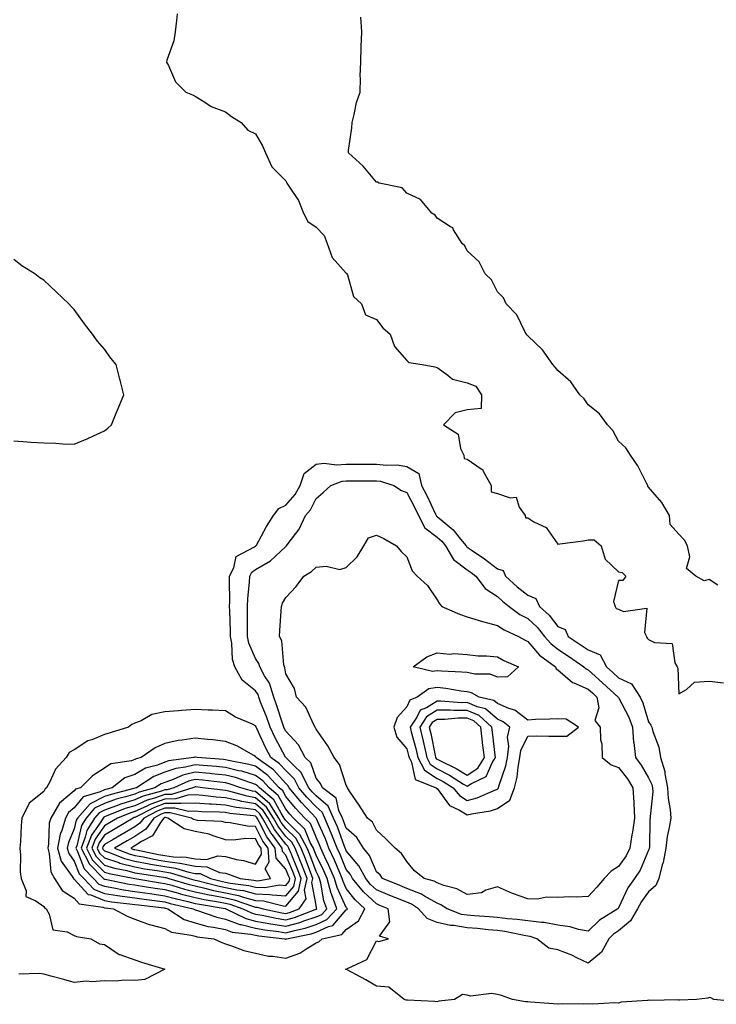
# Model space of a CAD drawing. Units: inches. Extents: x 876083 to 878723, y 7255658 to 7258298.
# Drawn here: x 877840 to 878070, y 7256340 to 7256666 of the extents above; entities that cross this region are included whole.
import ezdxf

# ---------------------------------------------------------------- set-up
doc = ezdxf.new("R2010")
doc.units = ezdxf.units.IN
doc.header["$MEASUREMENT"] = 0
doc.layers.add('Contour_87607255', color=7, linetype='Continuous', true_color=0xbbc0fd)

msp = doc.modelspace()

# ---------------------------------------------------------------- linework, layer by layer
at = {"layer": 'Contour_87607255'}
for points in [[(877892.14, 7256667.83, 3330), (877891.83, 7256665.7, 3330), (877891.43, 7256661.92, 3330), (877891.03, 7256658.94, 3330), (877888.71, 7256652.58, 3330), (877888.56, 7256651.92, 3330), (877889.18, 7256650.79, 3330), (877891.57, 7256645.44, 3330), (877894.92, 7256641.92, 3330), (877897.19, 7256641.06, 3330), (877898.05, 7256640.66, 3330), (877901.3, 7256638.67, 3330), (877903.34, 7256637.2, 3330), (877908.05, 7256635.52, 3330), (877910.02, 7256633.89, 3330), (877913.25, 7256631.92, 3330), (877915.49, 7256629.35, 3330), (877918.05, 7256628.17, 3330), (877920.32, 7256624.2, 3330), (877921.3, 7256621.92, 3330), (877923.45, 7256617.32, 3330), (877928.05, 7256612.63, 3330), (877928.31, 7256612.18, 3330), (877928.36, 7256611.92, 3330), (877928.81, 7256611.16, 3330), (877932.23, 7256606.1, 3330), (877933.87, 7256601.92, 3330), (877935.37, 7256599.24, 3330), (877938.05, 7256597.35, 3330), (877940.69, 7256594.56, 3330), (877941.72, 7256591.92, 3330), (877943.37, 7256587.24, 3330), (877948.05, 7256582.13, 3330), (877948.17, 7256582.05, 3330), (877948.23, 7256581.92, 3330), (877948.4, 7256581.57, 3330), (877950.47, 7256574.34, 3330), (877953.09, 7256571.92, 3330), (877954.42, 7256568.29, 3330), (877958.05, 7256566.76, 3330), (877960.11, 7256563.98, 3330), (877962.6, 7256561.92, 3330), (877964.04, 7256557.91, 3330), (877968.05, 7256553.27, 3330), (877968.7, 7256552.57, 3330), (877973.09, 7256551.92, 3330), (877977.3, 7256551.18, 3330), (877978.05, 7256550.95, 3330), (877981.64, 7256548.34, 3330), (877983.15, 7256547.02, 3330), (877988.05, 7256545.87, 3330), (877990.87, 7256544.73, 3330), (877992.79, 7256541.92, 3330), (877992.66, 7256537.31, 3330), (877988.05, 7256536.93, 3330), (877984.06, 7256535.9, 3330), (877980.21, 7256531.92, 3330), (877985, 7256528.86, 3330), (877985.86, 7256524.11, 3330), (877986.89, 7256521.92, 3330), (877986.99, 7256520.86, 3330), (877988.05, 7256520.57, 3330), (877992.6, 7256517.37, 3330), (877993.19, 7256517.07, 3330), (877993.32, 7256516.65, 3330), (877995.96, 7256511.92, 3330), (877995.93, 7256509.8, 3330), (877998.05, 7256509.29, 3330), (878002.19, 7256507.79, 3330), (878004.2, 7256508.07, 3330), (878005.24, 7256504.73, 3330), (878007.18, 7256501.92, 3330), (878007.34, 7256501.21, 3330), (878008.05, 7256501.14, 3330), (878010.1, 7256499.87, 3330), (878014.1, 7256497.96, 3330), (878018.05, 7256492.46, 3330), (878018.71, 7256492.58, 3330), (878026.43, 7256493.54, 3330), (878028.05, 7256493.9, 3330), (878030.03, 7256493.89, 3330), (878032.37, 7256491.92, 3330), (878033.71, 7256487.57, 3330), (878038.05, 7256483.38, 3330), (878039.28, 7256483.14, 3330), (878040.5, 7256481.92, 3330), (878039.51, 7256480.46, 3330), (878038.05, 7256480.46, 3330), (878036.46, 7256473.5, 3330), (878037.02, 7256471.92, 3330), (878037.34, 7256471.21, 3330), (878038.05, 7256471.02, 3330), (878039.7, 7256470.27, 3330), (878047.4, 7256471.27, 3330), (878046.73, 7256463.24, 3330), (878047.38, 7256461.92, 3330), (878047.52, 7256461.38, 3330), (878048.05, 7256460.91, 3330), (878050.03, 7256459.95, 3330), (878055.8, 7256459.66, 3330), (878056.76, 7256453.21, 3330), (878057.49, 7256451.92, 3330), (878057.65, 7256451.52, 3330), (878058.05, 7256442.99, 3330), (878060.55, 7256444.42, 3330), (878063.16, 7256446.8, 3330), (878068.05, 7256447.13, 3330), (878072.78, 7256446.65, 3330)], [(878070.98, 7256478.98, 3330), (878068.05, 7256480.85, 3330), (878066.46, 7256480.33, 3330), (878063.7, 7256481.92, 3330), (878060.55, 7256484.42, 3330), (878061.71, 7256488.26, 3330), (878060.89, 7256491.92, 3330), (878059.94, 7256493.81, 3330), (878058.05, 7256495.81, 3330), (878055.15, 7256499.02, 3330), (878054.9, 7256501.92, 3330), (878052.45, 7256506.31, 3330), (878048.05, 7256511.31, 3330), (878047.73, 7256511.61, 3330), (878047.73, 7256511.92, 3330), (878047.35, 7256512.62, 3330), (878044.5, 7256518.37, 3330), (878042.03, 7256521.92, 3330), (878040.49, 7256524.35, 3330), (878038.05, 7256526.55, 3330), (878036.16, 7256530.03, 3330), (878034.45, 7256531.92, 3330), (878031.76, 7256535.63, 3330), (878028.05, 7256538.62, 3330), (878026.7, 7256540.57, 3330), (878025.26, 7256541.92, 3330), (878022.35, 7256546.22, 3330), (878018.05, 7256549.95, 3330), (878017.14, 7256551.01, 3330), (878016.35, 7256551.92, 3330), (878012.92, 7256556.78, 3330), (878008.05, 7256561.38, 3330), (878007.79, 7256561.66, 3330), (878007.67, 7256561.92, 3330), (878007.12, 7256562.85, 3330), (878004.47, 7256568.34, 3330), (878000.96, 7256571.92, 3330), (878000.05, 7256573.92, 3330), (877998.05, 7256575.98, 3330), (877996.04, 7256579.91, 3330), (877993.98, 7256581.92, 3330), (877992.02, 7256585.89, 3330), (877988.05, 7256589.48, 3330), (877987.23, 7256591.1, 3330), (877986.32, 7256591.92, 3330), (877983.52, 7256596.45, 3330), (877983.25, 7256597.13, 3330), (877982.55, 7256597.42, 3330), (877978.05, 7256600.29, 3330), (877977.39, 7256601.26, 3330), (877976.38, 7256601.92, 3330), (877972.62, 7256606.49, 3330), (877968.05, 7256608.62, 3330), (877966.47, 7256610.34, 3330), (877958.88, 7256611.92, 3330), (877958.33, 7256612.2, 3330), (877958.05, 7256612.26, 3330), (877953.58, 7256617.46, 3330), (877948.73, 7256621.92, 3330), (877948.78, 7256622.64, 3330), (877949.85, 7256630.12, 3330), (877949.95, 7256631.92, 3330), (877950.67, 7256634.54, 3330), (877951.4, 7256638.57, 3330), (877952.6, 7256641.92, 3330), (877952.74, 7256646.61, 3330), (877952.67, 7256647.3, 3330), (877952.84, 7256651.92, 3330), (877953.01, 7256656.88, 3330), (877953.01, 7256656.96, 3330), (877953.21, 7256661.92, 3330), (877952.88, 7256666.75, 3330)], [(877838.05, 7256526.62, 3330), (877842.47, 7256526.34, 3330), (877843.72, 7256526.26, 3330), (877848.05, 7256525.99, 3330), (877851.97, 7256525.85, 3330), (877854.25, 7256525.72, 3330), (877858.05, 7256525.57, 3330), (877862.57, 7256527.4, 3330), (877864.46, 7256528.34, 3330), (877868.05, 7256529.98, 3330), (877869.14, 7256530.84, 3330), (877870.37, 7256531.92, 3330), (877871.97, 7256535.84, 3330), (877872.61, 7256537.36, 3330), (877874.42, 7256541.92, 3330), (877873.24, 7256546.72, 3330), (877873.17, 7256547.04, 3330), (877871.87, 7256551.92, 3330), (877870.18, 7256554.05, 3330), (877868.05, 7256557.02, 3330), (877865.76, 7256559.63, 3330), (877864.08, 7256561.92, 3330), (877861.5, 7256565.37, 3330), (877858.05, 7256570.05, 3330), (877857.1, 7256570.97, 3330), (877856.3, 7256571.92, 3330), (877852.07, 7256575.94, 3330), (877848.05, 7256579.84, 3330), (877846.72, 7256580.59, 3330), (877845.06, 7256581.92, 3330), (877840.67, 7256584.54, 3330), (877838.05, 7256586.58, 3330)], [(878077.23, 7256341.1, 3330), (878069.62, 7256341.92, 3330), (878068.62, 7256342.5, 3330), (878068.05, 7256342.52, 3330), (878067.58, 7256342.39, 3330), (878063.87, 7256341.92, 3330), (878058.24, 7256341.72, 3330), (878058.05, 7256341.73, 3330), (878057.91, 7256341.78, 3330), (878048.41, 7256341.56, 3330), (878048.05, 7256341.63, 3330), (878047.67, 7256341.54, 3330), (878038.95, 7256341.02, 3330), (878038.05, 7256340.66, 3330), (878036.91, 7256340.78, 3330), (878029.62, 7256340.35, 3330), (878028.05, 7256340.46, 3330), (878026.46, 7256340.33, 3330), (878019.5, 7256340.47, 3330), (878018.05, 7256340.31, 3330), (878016.56, 7256340.43, 3330), (878008.92, 7256341.05, 3330), (878008.05, 7256341.12, 3330), (878007.31, 7256341.18, 3330), (878003, 7256341.92, 3330), (877999.4, 7256343.27, 3330), (877998.05, 7256343.6, 3330), (877996.07, 7256343.9, 3330), (877989.11, 7256342.98, 3330), (877988.05, 7256343.31, 3330), (877986.47, 7256343.5, 3330), (877983.78, 7256341.92, 3330), (877978.6, 7256341.37, 3330), (877978.05, 7256341.18, 3330), (877977.35, 7256341.23, 3330), (877968.31, 7256341.66, 3330), (877968.05, 7256341.68, 3330), (877967.83, 7256341.7, 3330), (877967.2, 7256341.92, 3330), (877962.08, 7256345.95, 3330), (877958.05, 7256346.33, 3330), (877954.49, 7256348.37, 3330), (877948.28, 7256351.7, 3330), (877948.05, 7256351.81, 3330), (877947.95, 7256351.81, 3330), (877947.82, 7256351.92, 3330), (877948.01, 7256351.96, 3330), (877948.05, 7256351.98, 3330), (877948.22, 7256352.09, 3330), (877954.84, 7256355.13, 3330), (877958.05, 7256361.25, 3330), (877958.85, 7256361.12, 3330), (877962.02, 7256361.92, 3330), (877958.99, 7256362.86, 3330), (877962.4, 7256367.57, 3330), (877961.92, 7256371.92, 3330), (877959.16, 7256373.03, 3330), (877958.05, 7256373.49, 3330), (877953.68, 7256377.55, 3330), (877950.1, 7256381.92, 3330), (877949.39, 7256383.26, 3330), (877948.05, 7256384.84, 3330), (877945.97, 7256389.84, 3330), (877944.99, 7256391.92, 3330), (877943.05, 7256396.92, 3330), (877940.95, 7256401.92, 3330), (877940.02, 7256403.89, 3330), (877938.05, 7256405.57, 3330), (877934.96, 7256408.82, 3330), (877932.38, 7256411.92, 3330), (877930.91, 7256414.78, 3330), (877928.05, 7256417.59, 3330), (877925.98, 7256419.85, 3330), (877923.1, 7256421.92, 3330), (877921.37, 7256425.24, 3330), (877918.43, 7256431.54, 3330), (877918.25, 7256431.92, 3330), (877918.2, 7256432.07, 3330), (877918.05, 7256432.44, 3330), (877917.05, 7256432.93, 3330), (877911.44, 7256435.31, 3330), (877908.05, 7256437.37, 3330), (877903.75, 7256437.62, 3330), (877902.34, 7256437.63, 3330), (877898.05, 7256437.86, 3330), (877893.64, 7256437.52, 3330), (877892.55, 7256437.42, 3330), (877888.05, 7256437.07, 3330), (877883.77, 7256436.2, 3330), (877880.23, 7256434.11, 3330), (877878.05, 7256433.24, 3330), (877877.13, 7256432.85, 3330), (877876.05, 7256431.92, 3330), (877869.92, 7256430.05, 3330), (877868.05, 7256429.52, 3330), (877863.92, 7256427.79, 3330), (877862.58, 7256427.4, 3330), (877858.05, 7256424.47, 3330), (877856.39, 7256423.58, 3330), (877855.44, 7256421.92, 3330), (877851.85, 7256418.12, 3330), (877849.98, 7256413.85, 3330), (877848.91, 7256411.92, 3330), (877848.42, 7256411.55, 3330), (877848.05, 7256410.67, 3330), (877843.1, 7256406.87, 3330), (877840.7, 7256401.92, 3330), (877840.5, 7256399.47, 3330), (877840.23, 7256394.1, 3330), (877840.07, 7256391.92, 3330), (877840.32, 7256389.64, 3330), (877840.22, 7256384.09, 3330), (877840.55, 7256381.92, 3330), (877842.16, 7256377.81, 3330), (877842.08, 7256375.94, 3330), (877845.4, 7256374.57, 3330), (877848.05, 7256372.67, 3330), (877848.28, 7256372.15, 3330), (877848.78, 7256371.92, 3330), (877849.81, 7256370.16, 3330), (877851.02, 7256364.89, 3330), (877855.67, 7256364.3, 3330), (877858.05, 7256363.08, 3330), (877858.82, 7256362.69, 3330), (877863.51, 7256361.92, 3330), (877866.39, 7256360.26, 3330), (877868.05, 7256360.12, 3330), (877872.96, 7256356.83, 3330), (877873.18, 7256356.79, 3330), (877878.05, 7256355.01, 3330), (877880.34, 7256354.21, 3330), (877888.02, 7256351.92, 3330), (877881.42, 7256348.55, 3330), (877878.05, 7256348.18, 3330), (877874.43, 7256348.3, 3330), (877872.02, 7256347.96, 3330), (877868.05, 7256348.04, 3330), (877863.85, 7256347.72, 3330), (877862, 7256347.96, 3330), (877858.05, 7256347.47, 3330), (877854.59, 7256348.46, 3330), (877850.34, 7256349.63, 3330), (877848.05, 7256350.27, 3330), (877846.61, 7256350.47, 3330), (877839.69, 7256350.28, 3330)]]:
    msp.add_polyline3d(points, dxfattribs=at)
for points in [[(878028.05, 7256353.86, 3329), (878024.29, 7256355.68, 3329), (878022.69, 7256356.56, 3329), (878018.05, 7256358.3, 3329), (878015.04, 7256358.91, 3329), (878011.09, 7256361.92, 3329), (878008.91, 7256362.78, 3329), (878008.05, 7256362.88, 3329), (878006.92, 7256363.04, 3329), (878000.52, 7256364.39, 3329), (877998.05, 7256364.7, 3329), (877995, 7256364.97, 3329), (877991.48, 7256365.35, 3329), (877988.05, 7256365.63, 3329), (877983.63, 7256366.33, 3329), (877982.46, 7256366.33, 3329), (877978.05, 7256367.39, 3329), (877974.81, 7256368.68, 3329), (877971.91, 7256371.92, 3329), (877969.58, 7256373.45, 3329), (877968.05, 7256374.04, 3329), (877964.47, 7256375.49, 3329), (877962.45, 7256376.31, 3329), (877958.05, 7256378.13, 3329), (877956.08, 7256379.96, 3329), (877954.47, 7256381.92, 3329), (877952.24, 7256386.11, 3329), (877948.05, 7256391.09, 3329), (877947.81, 7256391.68, 3329), (877947.69, 7256391.92, 3329), (877947.47, 7256392.51, 3329), (877945.1, 7256398.96, 3329), (877943.86, 7256401.92, 3329), (877941.99, 7256405.86, 3329), (877938.05, 7256409.23, 3329), (877936.74, 7256410.61, 3329), (877935.65, 7256411.92, 3329), (877933.1, 7256416.87, 3329), (877933.07, 7256416.94, 3329), (877930.78, 7256419.2, 3329), (877928.05, 7256421.88, 3329), (877928.03, 7256421.9, 3329), (877928.01, 7256421.92, 3329), (877927.96, 7256422.01, 3329), (877924.52, 7256428.39, 3329), (877922.81, 7256431.92, 3329), (877921.6, 7256435.46, 3329), (877919.71, 7256440.26, 3329), (877919.1, 7256441.92, 3329), (877918.85, 7256442.72, 3329), (877918.05, 7256443.96, 3329), (877913.65, 7256447.53, 3329), (877911.14, 7256451.92, 3329), (877910.43, 7256454.3, 3329), (877910.19, 7256459.78, 3329), (877909.76, 7256461.92, 3329), (877909.73, 7256463.6, 3329), (877909.47, 7256470.5, 3329), (877909.44, 7256471.92, 3329), (877909.51, 7256473.38, 3329), (877909.39, 7256480.58, 3329), (877909.46, 7256481.92, 3329), (877910.84, 7256484.71, 3329), (877911.56, 7256488.41, 3329), (877917.72, 7256491.59, 3329), (877918.05, 7256491.83, 3329), (877918.11, 7256491.86, 3329), (877918.17, 7256491.92, 3329), (877918.32, 7256492.19, 3329), (877921.62, 7256498.36, 3329), (877923.92, 7256501.92, 3329), (877925.72, 7256504.24, 3329), (877928.05, 7256505.4, 3329), (877931.08, 7256508.89, 3329), (877932.82, 7256511.92, 3329), (877934.14, 7256515.83, 3329), (877938.05, 7256518.91, 3329), (877940.67, 7256519.3, 3329), (877944.83, 7256518.7, 3329), (877948.05, 7256518.98, 3329), (877950.99, 7256518.98, 3329), (877955.1, 7256518.97, 3329), (877958.05, 7256518.97, 3329), (877961.38, 7256518.59, 3329), (877964.86, 7256518.74, 3329), (877968.05, 7256518.22, 3329), (877972.04, 7256515.91, 3329), (877972.93, 7256511.92, 3329), (877974.66, 7256508.53, 3329), (877977.53, 7256502.45, 3329), (877977.78, 7256501.92, 3329), (877977.87, 7256501.74, 3329), (877978.05, 7256501.6, 3329), (877980.03, 7256499.95, 3329), (877983.37, 7256497.24, 3329), (877985.83, 7256494.15, 3329), (877987.66, 7256491.92, 3329), (877987.81, 7256491.68, 3329), (877988.05, 7256491.49, 3329), (877989.39, 7256490.58, 3329), (877993.8, 7256487.67, 3329), (877998.05, 7256484.32, 3329), (877999.92, 7256483.8, 3329), (878000.75, 7256481.92, 3329), (878004.56, 7256478.43, 3329), (878008.05, 7256475.57, 3329), (878010.69, 7256474.57, 3329), (878011.9, 7256471.92, 3329), (878015.09, 7256468.96, 3329), (878018.05, 7256465.25, 3329), (878020.41, 7256464.28, 3329), (878021.47, 7256461.92, 3329), (878025.44, 7256459.31, 3329), (878028.05, 7256457.52, 3329), (878032.06, 7256455.92, 3329), (878034.09, 7256451.92, 3329), (878036.17, 7256450.05, 3329), (878038.05, 7256448.32, 3329), (878042.38, 7256446.26, 3329), (878045.27, 7256441.92, 3329), (878046.15, 7256440.03, 3329), (878048.05, 7256433.75, 3329), (878048.78, 7256432.64, 3329), (878049.13, 7256431.92, 3329), (878049.43, 7256430.54, 3329), (878051.46, 7256425.33, 3329), (878051.94, 7256421.92, 3329), (878053.4, 7256417.27, 3329), (878053.4, 7256416.57, 3329), (878054.3, 7256411.92, 3329), (878054.45, 7256408.33, 3329), (878055.18, 7256404.78, 3329), (878055.35, 7256401.92, 3329), (878054.88, 7256398.76, 3329), (878054.16, 7256395.81, 3329), (878053.7, 7256391.92, 3329), (878052.8, 7256387.16, 3329), (878052.53, 7256386.4, 3329), (878051.42, 7256381.92, 3329), (878050.41, 7256379.56, 3329), (878048.05, 7256377.46, 3329), (878045.63, 7256374.34, 3329), (878044.34, 7256371.92, 3329), (878042.01, 7256367.96, 3329), (878038.05, 7256364.6, 3329), (878036.46, 7256363.51, 3329), (878034.84, 7256361.92, 3329), (878032.47, 7256357.5, 3329)], [(878028.05, 7256364.47, 3328), (878024.9, 7256365.07, 3328), (878022.05, 7256365.92, 3328), (878018.05, 7256366.51, 3328), (878013.53, 7256367.41, 3328), (878012.65, 7256367.32, 3328), (878008.05, 7256367.88, 3328), (878004.53, 7256368.39, 3328), (878001.36, 7256368.61, 3328), (877998.05, 7256369.04, 3328), (877995.39, 7256369.26, 3328), (877990.41, 7256369.57, 3328), (877988.05, 7256369.76, 3328), (877986.19, 7256370.05, 3328), (877981.39, 7256371.92, 3328), (877979.34, 7256373.22, 3328), (877978.05, 7256373.71, 3328), (877973.87, 7256376.11, 3328), (877972.88, 7256376.75, 3328), (877968.05, 7256378.62, 3328), (877965.7, 7256379.58, 3328), (877960.07, 7256381.92, 3328), (877959.21, 7256383.08, 3328), (877958.05, 7256384.11, 3328), (877955.68, 7256389.55, 3328), (877953.77, 7256391.92, 3328), (877951.57, 7256395.44, 3328), (877948.05, 7256398.54, 3328), (877947.14, 7256401.01, 3328), (877946.76, 7256401.92, 3328), (877945.6, 7256404.37, 3328), (877944.66, 7256408.53, 3328), (877940.19, 7256411.92, 3328), (877939.51, 7256413.38, 3328), (877938.05, 7256415.15, 3328), (877936.28, 7256420.15, 3328), (877934.47, 7256421.92, 3328), (877932.26, 7256426.13, 3328), (877928.05, 7256430.61, 3328), (877927.59, 7256431.46, 3328), (877927.37, 7256431.92, 3328), (877927.02, 7256432.96, 3328), (877925.12, 7256438.99, 3328), (877924.04, 7256441.92, 3328), (877922.6, 7256446.47, 3328), (877921, 7256448.97, 3328), (877919.46, 7256451.92, 3328), (877919.14, 7256453.01, 3328), (877918.05, 7256454.63, 3328), (877915.84, 7256459.71, 3328), (877915.4, 7256461.92, 3328), (877915.35, 7256464.62, 3328), (877915.36, 7256469.22, 3328), (877915.31, 7256471.92, 3328), (877915.43, 7256474.54, 3328), (877916.05, 7256479.93, 3328), (877916.16, 7256481.92, 3328), (877916.79, 7256483.18, 3328), (877918.05, 7256484.1, 3328), (877923.01, 7256486.96, 3328), (877924.66, 7256488.53, 3328), (877928.05, 7256491.72, 3328), (877928.17, 7256491.8, 3328), (877928.29, 7256491.92, 3328), (877928.86, 7256492.73, 3328), (877932.5, 7256497.47, 3328), (877934.59, 7256501.92, 3328), (877936.16, 7256503.8, 3328), (877938.05, 7256507.6, 3328), (877940.37, 7256509.61, 3328), (877942.95, 7256511.92, 3328), (877946.68, 7256513.29, 3328), (877948.05, 7256513.41, 3328), (877949.54, 7256513.41, 3328), (877956.54, 7256513.42, 3328), (877958.05, 7256513.42, 3328), (877959.4, 7256513.28, 3328), (877963.78, 7256511.92, 3328), (877966.32, 7256510.19, 3328), (877968.05, 7256509.6, 3328), (877970.68, 7256504.55, 3328), (877971.95, 7256501.92, 3328), (877974, 7256497.87, 3328), (877978.05, 7256494.75, 3328), (877979.59, 7256493.46, 3328), (877980.86, 7256491.92, 3328), (877983.52, 7256487.4, 3328), (877988.05, 7256484.02, 3328), (877989.3, 7256483.17, 3328), (877990.86, 7256481.92, 3328), (877993.93, 7256477.8, 3328), (877998.05, 7256475.17, 3328), (877999.75, 7256473.62, 3328), (878001.86, 7256471.92, 3328), (878005.39, 7256469.26, 3328), (878008.05, 7256467.86, 3328), (878011.12, 7256464.99, 3328), (878013.64, 7256461.92, 3328), (878015.71, 7256459.58, 3328), (878018.05, 7256457.76, 3328), (878021.56, 7256455.44, 3328), (878026.62, 7256451.92, 3328), (878027.37, 7256451.25, 3328), (878028.05, 7256450.94, 3328), (878032.79, 7256446.66, 3328), (878037.96, 7256441.92, 3328), (878037.97, 7256441.84, 3328), (878038.05, 7256441.75, 3328), (878041.44, 7256435.31, 3328), (878042.7, 7256431.92, 3328), (878043.08, 7256426.95, 3328), (878043.11, 7256426.86, 3328), (878043.66, 7256421.92, 3328), (878045.56, 7256419.43, 3328), (878048.05, 7256415.23, 3328), (878049.12, 7256412.99, 3328), (878049.33, 7256411.92, 3328), (878049.39, 7256410.58, 3328), (878048.5, 7256402.38, 3328), (878048.53, 7256401.92, 3328), (878048.47, 7256401.5, 3328), (878048.29, 7256392.15, 3328), (878048.26, 7256391.92, 3328), (878048.23, 7256391.74, 3328), (878048.05, 7256391.25, 3328), (878045.27, 7256384.69, 3328), (878043.37, 7256381.92, 3328), (878041.12, 7256378.85, 3328), (878038.05, 7256372.18, 3328), (878037.93, 7256372.04, 3328), (878037.82, 7256371.92, 3328), (878031.82, 7256368.15, 3328)], [(878028.05, 7256375.99, 3327), (878024.2, 7256375.77, 3327), (878022, 7256375.87, 3327), (878018.05, 7256375.68, 3327), (878014.26, 7256375.71, 3327), (878011.23, 7256375.1, 3327), (878008.05, 7256375.14, 3327), (878003.06, 7256376.91, 3327), (878003.05, 7256376.92, 3327), (877998.05, 7256379.21, 3327), (877994.17, 7256378.04, 3327), (877992.74, 7256377.23, 3327), (877988.05, 7256376.59, 3327), (877984.61, 7256378.48, 3327), (877980.35, 7256379.62, 3327), (877978.05, 7256380.49, 3327), (877977.14, 7256381.01, 3327), (877973.75, 7256381.92, 3327), (877970.55, 7256384.42, 3327), (877968.05, 7256387.5, 3327), (877966.26, 7256390.13, 3327), (877964.18, 7256391.92, 3327), (877961.12, 7256395, 3327), (877958.05, 7256397.88, 3327), (877956.69, 7256400.55, 3327), (877955.05, 7256401.92, 3327), (877952.3, 7256406.17, 3327), (877949.14, 7256410.83, 3327), (877948.41, 7256411.92, 3327), (877948.33, 7256412.2, 3327), (877948.05, 7256412.77, 3327), (877945.79, 7256419.65, 3327), (877944.06, 7256421.92, 3327), (877941.95, 7256425.82, 3327), (877938.05, 7256431.26, 3327), (877937.86, 7256431.73, 3327), (877937.69, 7256431.92, 3327), (877937.25, 7256432.72, 3327), (877934.7, 7256438.57, 3327), (877931.61, 7256441.92, 3327), (877930.86, 7256444.73, 3327), (877928.05, 7256449.64, 3327), (877927.75, 7256451.63, 3327), (877927.6, 7256451.92, 3327), (877927.41, 7256452.55, 3327), (877926.68, 7256460.54, 3327), (877925.93, 7256461.92, 3327), (877926.01, 7256463.96, 3327), (877926.5, 7256470.38, 3327), (877926.57, 7256471.92, 3327), (877926.99, 7256472.97, 3327), (877928.05, 7256474.83, 3327), (877931.48, 7256478.49, 3327), (877934.01, 7256481.92, 3327), (877936.57, 7256483.4, 3327), (877938.05, 7256484.86, 3327), (877941.38, 7256485.25, 3327), (877945.85, 7256484.12, 3327), (877948.05, 7256484.74, 3327), (877951.62, 7256488.35, 3327), (877953.86, 7256491.92, 3327), (877955.44, 7256494.53, 3327), (877958.05, 7256495.44, 3327), (877960.44, 7256494.31, 3327), (877964.61, 7256491.92, 3327), (877966.17, 7256490.04, 3327), (877968.05, 7256488.33, 3327), (877969.84, 7256483.71, 3327), (877971.49, 7256481.92, 3327), (877974.92, 7256478.8, 3327), (877978.05, 7256474.06, 3327), (877978.83, 7256472.7, 3327), (877979.6, 7256471.92, 3327), (877985.43, 7256469.3, 3327), (877988.05, 7256468.49, 3327), (877993.04, 7256466.93, 3327), (877993.06, 7256466.93, 3327), (877998.05, 7256465.64, 3327), (878000.23, 7256464.1, 3327), (878004.98, 7256461.92, 3327), (878006.94, 7256460.81, 3327), (878008.05, 7256460.28, 3327), (878011.9, 7256455.78, 3327), (878017.19, 7256451.92, 3327), (878017.43, 7256451.3, 3327), (878018.05, 7256450.9, 3327), (878022.89, 7256446.76, 3327), (878023.32, 7256446.65, 3327), (878028.05, 7256444.55, 3327), (878029.43, 7256443.3, 3327), (878030.93, 7256441.92, 3327), (878031.6, 7256438.37, 3327), (878030.29, 7256434.17, 3327), (878032.05, 7256431.92, 3327), (878032.17, 7256427.8, 3327), (878032.59, 7256426.46, 3327), (878032.66, 7256421.92, 3327), (878035.66, 7256419.53, 3327), (878038.05, 7256418.66, 3327), (878041.01, 7256414.88, 3327), (878042.87, 7256411.92, 3327), (878043.14, 7256407.01, 3327), (878043.12, 7256406.85, 3327), (878043.32, 7256401.92, 3327), (878042.75, 7256397.22, 3327), (878042.54, 7256396.41, 3327), (878041.85, 7256391.92, 3327), (878040.58, 7256389.39, 3327), (878038.05, 7256385.93, 3327), (878035.64, 7256384.33, 3327), (878033.31, 7256381.92, 3327), (878030.94, 7256379.03, 3327)], [(877998.05, 7256448.53, 3326), (877995.61, 7256449.48, 3326), (877990.52, 7256449.45, 3326), (877988.05, 7256449.99, 3326), (877986.31, 7256450.18, 3326), (877979.48, 7256450.49, 3326), (877978.05, 7256450.64, 3326), (877976.52, 7256450.4, 3326), (877970.12, 7256451.92, 3326), (877974.71, 7256455.25, 3326), (877978.05, 7256456.6, 3326), (877982.29, 7256456.16, 3326), (877983.64, 7256456.32, 3326), (877988.05, 7256456.03, 3326), (877991.71, 7256455.58, 3326), (877994.42, 7256455.55, 3326), (877998.05, 7256455.19, 3326), (878000.17, 7256454.04, 3326), (878005.04, 7256451.92, 3326), (878001.37, 7256448.6, 3326)], [(877998.05, 7256405.08, 3327), (878002.12, 7256407.85, 3327), (878003.68, 7256411.92, 3327), (878004.55, 7256415.43, 3327), (878004.85, 7256418.72, 3327), (878005.46, 7256421.92, 3327), (878005.74, 7256424.23, 3327), (878008.05, 7256429.03, 3327), (878010.88, 7256429.09, 3327), (878015.08, 7256428.95, 3327), (878018.05, 7256429.01, 3327), (878020.95, 7256429.02, 3327), (878024.83, 7256431.92, 3327), (878020.74, 7256434.61, 3327), (878018.05, 7256434.75, 3327), (878015.37, 7256434.61, 3327), (878010.59, 7256434.46, 3327), (878008.05, 7256434.33, 3327), (878003.76, 7256437.63, 3327), (878001.84, 7256438.13, 3327), (877998.05, 7256439.74, 3327), (877996.89, 7256440.76, 3327), (877992.01, 7256441.92, 3327), (877989.48, 7256443.36, 3327), (877988.05, 7256443.66, 3327), (877986.08, 7256443.89, 3327), (877980.91, 7256444.78, 3327), (877978.05, 7256445.07, 3327), (877975.34, 7256444.63, 3327), (877971.53, 7256441.92, 3327), (877969.07, 7256440.9, 3327), (877968.05, 7256438.7, 3327), (877964.84, 7256435.13, 3327), (877963.76, 7256431.92, 3327), (877964.75, 7256428.62, 3327), (877968.05, 7256424.81, 3327), (877968.67, 7256422.54, 3327), (877968.8, 7256421.92, 3327), (877969.64, 7256420.34, 3327), (877970.85, 7256414.71, 3327), (877977.74, 7256411.92, 3327), (877977.87, 7256411.73, 3327), (877978.05, 7256411.68, 3327), (877982.16, 7256406.03, 3327), (877985.46, 7256404.51, 3327), (877988.05, 7256402.93, 3327), (877989.41, 7256403.29, 3327), (877995.7, 7256404.27, 3327)], [(877998.05, 7256411.46, 3328), (877998.32, 7256411.65, 3328), (877998.43, 7256411.92, 3328), (877998.55, 7256412.43, 3328), (878000.84, 7256419.13, 3328), (878001.38, 7256421.92, 3328), (878001.83, 7256425.7, 3328), (878001.35, 7256428.62, 3328), (878002.12, 7256431.92, 3328), (877999.9, 7256433.78, 3328), (877998.05, 7256434.56, 3328), (877994.13, 7256438, 3328), (877991.3, 7256438.68, 3328), (877988.05, 7256440.07, 3328), (877986.19, 7256440.05, 3328), (877979.36, 7256440.6, 3328), (877978.05, 7256440.59, 3328), (877974.54, 7256438.4, 3328), (877972.43, 7256437.54, 3328), (877971.37, 7256435.24, 3328), (877969.19, 7256431.92, 3328), (877969.55, 7256430.42, 3328), (877971.04, 7256424.91, 3328), (877971.72, 7256421.92, 3328), (877973.9, 7256417.77, 3328), (877978.05, 7256415.03, 3328), (877980.1, 7256413.97, 3328), (877983.35, 7256411.92, 3328), (877985.46, 7256409.33, 3328), (877988.05, 7256407.75, 3328), (877991.36, 7256408.61, 3328), (877997.35, 7256411.22, 3328)], [(877988.05, 7256412.42, 3329), (877989.49, 7256413.37, 3329), (877994.36, 7256415.61, 3329), (877996.26, 7256420.12, 3329), (877997.38, 7256421.92, 3329), (877997.29, 7256422.68, 3329), (877996.43, 7256430.3, 3329), (877996.23, 7256431.92, 3329), (877991.97, 7256435.84, 3329), (877988.05, 7256437.53, 3329), (877983.61, 7256437.49, 3329), (877982.39, 7256437.58, 3329), (877978.05, 7256437.54, 3329), (877974.59, 7256435.38, 3329), (877972.32, 7256431.92, 3329), (877973.44, 7256427.31, 3329), (877973.64, 7256426.33, 3329), (877974.64, 7256421.92, 3329), (877975.81, 7256419.68, 3329), (877978.05, 7256418.21, 3329), (877982.2, 7256416.07, 3329), (877986.81, 7256413.16, 3329)], [(877988.05, 7256416.13, 3330), (877991.55, 7256418.42, 3330), (877993.74, 7256421.92, 3330), (877993.14, 7256426.83, 3330), (877993.12, 7256426.99, 3330), (877992.51, 7256431.92, 3330), (877990.19, 7256434.06, 3330), (877988.05, 7256434.98, 3330), (877985.02, 7256434.95, 3330), (877980.63, 7256434.5, 3330), (877978.05, 7256434.47, 3330), (877976.48, 7256433.49, 3330), (877975.44, 7256431.92, 3330), (877975.95, 7256429.82, 3330), (877977.42, 7256422.55, 3330), (877977.56, 7256421.92, 3330), (877977.73, 7256421.6, 3330), (877978.05, 7256421.39, 3330), (877979.15, 7256420.83, 3330), (877984.43, 7256418.3, 3330)], [(877938.05, 7256360.65, 3331), (877938.97, 7256361, 3331), (877940.11, 7256361.92, 3331), (877946.61, 7256363.36, 3331), (877948.05, 7256365.05, 3331), (877952.05, 7256367.93, 3331), (877954.22, 7256371.92, 3331), (877951.01, 7256374.88, 3331), (877948.05, 7256378.59, 3331), (877947, 7256380.88, 3331), (877946.71, 7256381.92, 3331), (877945.67, 7256384.3, 3331), (877944.13, 7256387.99, 3331), (877942.3, 7256391.92, 3331), (877941.11, 7256394.98, 3331), (877938.05, 7256401.92, 3331), (877933.17, 7256407.05, 3331), (877929.11, 7256411.92, 3331), (877928.75, 7256412.62, 3331), (877928.05, 7256413.32, 3331), (877923.93, 7256417.8, 3331), (877918.2, 7256421.92, 3331), (877918.15, 7256422.02, 3331), (877918.05, 7256422.23, 3331), (877917.41, 7256422.55, 3331), (877911.89, 7256425.77, 3331), (877908.05, 7256427.18, 3331), (877903.91, 7256427.78, 3331), (877902.1, 7256427.87, 3331), (877898.05, 7256428.36, 3331), (877893.77, 7256427.64, 3331), (877892.38, 7256427.58, 3331), (877888.05, 7256426.59, 3331), (877884.8, 7256425.16, 3331), (877880.15, 7256421.92, 3331), (877878.5, 7256421.47, 3331), (877878.05, 7256421.22, 3331), (877876.97, 7256420.84, 3331), (877870.12, 7256419.85, 3331), (877868.05, 7256418.43, 3331), (877864.09, 7256415.88, 3331), (877860.11, 7256411.92, 3331), (877858.5, 7256411.47, 3331), (877858.05, 7256410.91, 3331), (877853.13, 7256406.84, 3331), (877850.26, 7256401.92, 3331), (877849.76, 7256400.2, 3331), (877849.56, 7256393.42, 3331), (877849.27, 7256391.92, 3331), (877849.79, 7256390.18, 3331), (877850.27, 7256384.14, 3331), (877851.55, 7256381.92, 3331), (877854.09, 7256377.96, 3331), (877858.05, 7256375.37, 3331), (877859.7, 7256373.57, 3331), (877867.49, 7256372.48, 3331), (877868.05, 7256372.25, 3331), (877868.33, 7256372.2, 3331), (877870.99, 7256371.92, 3331), (877875.61, 7256369.48, 3331), (877878.05, 7256368.52, 3331), (877882.84, 7256366.71, 3331), (877883.34, 7256366.63, 3331), (877888.05, 7256365.33, 3331), (877890.28, 7256364.15, 3331), (877896.75, 7256363.23, 3331), (877898.05, 7256362.81, 3331), (877898.75, 7256362.62, 3331), (877904.24, 7256361.92, 3331), (877906.82, 7256360.7, 3331), (877908.05, 7256360.26, 3331), (877910.39, 7256359.58, 3331), (877914.19, 7256358.05, 3331), (877918.05, 7256357.23, 3331), (877922.33, 7256356.2, 3331), (877923.72, 7256356.25, 3331), (877928.05, 7256355.58, 3331), (877932.7, 7256357.27, 3331), (877934.96, 7256358.82, 3331)], [(877928.05, 7256361.8, 3332), (877928.14, 7256361.83, 3332), (877928.26, 7256361.92, 3332), (877936.38, 7256363.59, 3332), (877938.05, 7256364.14, 3332), (877942.14, 7256366.01, 3332), (877943.63, 7256366.34, 3332), (877948.05, 7256371.5, 3332), (877948.29, 7256371.68, 3332), (877948.42, 7256371.92, 3332), (877948.23, 7256372.1, 3332), (877948.05, 7256372.32, 3332), (877945.04, 7256378.9, 3332), (877944.19, 7256381.92, 3332), (877942.32, 7256386.2, 3332), (877940.95, 7256389.02, 3332), (877939.6, 7256391.92, 3332), (877939.16, 7256393.03, 3332), (877938.05, 7256395.56, 3332), (877936.19, 7256400.06, 3332), (877934.33, 7256401.92, 3332), (877931.28, 7256405.14, 3332), (877928.05, 7256409.07, 3332), (877927.04, 7256410.91, 3332), (877925.84, 7256411.92, 3332), (877922.08, 7256415.95, 3332), (877918.05, 7256419.03, 3332), (877915.81, 7256419.67, 3332), (877909.03, 7256420.94, 3332), (877908.05, 7256421.18, 3332), (877907.38, 7256421.25, 3332), (877898.7, 7256421.92, 3332), (877898.16, 7256422.04, 3332), (877898.05, 7256422.05, 3332), (877897.94, 7256422.03, 3332), (877897.63, 7256421.92, 3332), (877889.19, 7256420.78, 3332), (877888.05, 7256420.39, 3332), (877885.55, 7256419.42, 3332), (877881.62, 7256418.36, 3332), (877878.05, 7256416.34, 3332), (877874.78, 7256415.19, 3332), (877870.6, 7256411.92, 3332), (877868.56, 7256411.4, 3332), (877868.05, 7256411.23, 3332), (877866.68, 7256410.54, 3332), (877861, 7256408.97, 3332), (877858.05, 7256405.32, 3332), (877856.19, 7256403.78, 3332), (877855.11, 7256401.92, 3332), (877853.92, 7256397.79, 3332), (877853.4, 7256396.57, 3332), (877852.5, 7256391.92, 3332), (877853.78, 7256387.65, 3332), (877857.39, 7256382.58, 3332), (877857.77, 7256381.92, 3332), (877857.88, 7256381.74, 3332), (877858.05, 7256381.64, 3332), (877862.71, 7256376.58, 3332), (877863.5, 7256376.47, 3332), (877868.05, 7256374.62, 3332), (877870.36, 7256374.23, 3332), (877876.38, 7256373.59, 3332), (877878.05, 7256373.35, 3332), (877879.29, 7256373.16, 3332), (877887.79, 7256372.18, 3332), (877888.05, 7256372.14, 3332), (877888.23, 7256372.1, 3332), (877888.98, 7256371.92, 3332), (877894.47, 7256368.34, 3332), (877898.05, 7256367.2, 3332), (877902.22, 7256366.09, 3332), (877904.13, 7256365.85, 3332), (877908.05, 7256365, 3332), (877910.29, 7256364.16, 3332), (877916.43, 7256363.54, 3332), (877918.05, 7256363.14, 3332), (877919.08, 7256362.96, 3332), (877927.7, 7256361.92, 3332), (877927.95, 7256361.82, 3332)], [(877938.05, 7256366.67, 3333), (877941.65, 7256368.32, 3333), (877944.94, 7256371.92, 3333), (877943.1, 7256376.86, 3333), (877943.07, 7256376.94, 3333), (877941.67, 7256381.92, 3333), (877940.57, 7256384.44, 3333), (877938.05, 7256389.63, 3333), (877937.43, 7256391.3, 3333), (877937.18, 7256391.92, 3333), (877936.14, 7256393.83, 3333), (877934.33, 7256398.2, 3333), (877930.62, 7256401.92, 3333), (877929.37, 7256403.24, 3333), (877928.05, 7256404.84, 3333), (877925.55, 7256409.42, 3333), (877922.56, 7256411.92, 3333), (877920.39, 7256414.25, 3333), (877918.05, 7256416.03, 3333), (877913.49, 7256417.36, 3333), (877912.41, 7256417.55, 3333), (877908.05, 7256418.64, 3333), (877905.07, 7256418.93, 3333), (877900.7, 7256419.27, 3333), (877898.05, 7256419.53, 3333), (877894.86, 7256418.73, 3333), (877891.67, 7256418.3, 3333), (877888.05, 7256417.05, 3333), (877884.35, 7256415.62, 3333), (877878.62, 7256411.92, 3333), (877878.17, 7256411.79, 3333), (877878.05, 7256411.74, 3333), (877877.79, 7256411.67, 3333), (877870.22, 7256409.75, 3333), (877868.05, 7256408.99, 3333), (877863.32, 7256406.66, 3333), (877859.15, 7256401.92, 3333), (877858.74, 7256401.24, 3333), (877858.05, 7256398.37, 3333), (877856.11, 7256393.85, 3333), (877855.74, 7256391.92, 3333), (877856.28, 7256390.14, 3333), (877858.05, 7256387.64, 3333), (877859.63, 7256383.5, 3333), (877861.18, 7256381.92, 3333), (877864.54, 7256378.4, 3333), (877868.05, 7256376.98, 3333), (877872.4, 7256376.27, 3333), (877873.86, 7256376.11, 3333), (877878.05, 7256375.48, 3333), (877881.16, 7256375.04, 3333), (877885.43, 7256374.54, 3333), (877888.05, 7256374.18, 3333), (877889.83, 7256373.7, 3333), (877897.44, 7256371.92, 3333), (877897.81, 7256371.68, 3333), (877898.05, 7256371.6, 3333), (877898.49, 7256371.48, 3333), (877905.25, 7256369.12, 3333), (877908.05, 7256368.51, 3333), (877912.84, 7256366.71, 3333), (877913.3, 7256366.67, 3333), (877918.05, 7256365.47, 3333), (877921.07, 7256364.94, 3333), (877925.57, 7256364.4, 3333), (877928.05, 7256364, 3333), (877930.9, 7256364.77, 3333), (877934.46, 7256365.5, 3333)], [(877938.05, 7256369.21, 3334), (877939.91, 7256370.05, 3334), (877941.61, 7256371.92, 3334), (877940.65, 7256374.52, 3334), (877939.58, 7256380.39, 3334), (877939.15, 7256381.92, 3334), (877938.82, 7256382.68, 3334), (877938.05, 7256384.26, 3334), (877935.99, 7256389.86, 3334), (877935.15, 7256391.92, 3334), (877932.64, 7256396.51, 3334), (877928.05, 7256401.11, 3334), (877927.7, 7256401.57, 3334), (877927.5, 7256401.92, 3334), (877926.48, 7256403.49, 3334), (877924.06, 7256407.93, 3334), (877919.29, 7256411.92, 3334), (877918.69, 7256412.56, 3334), (877918.05, 7256413.04, 3334), (877916.46, 7256413.5, 3334), (877911.39, 7256415.27, 3334), (877908.05, 7256416.09, 3334), (877903.41, 7256416.56, 3334), (877902.76, 7256416.64, 3334), (877898.05, 7256417.09, 3334), (877893.92, 7256416.05, 3334), (877890.78, 7256414.64, 3334), (877888.05, 7256413.71, 3334), (877886.76, 7256413.21, 3334), (877884.76, 7256411.92, 3334), (877879.5, 7256410.46, 3334), (877878.05, 7256409.81, 3334), (877875.03, 7256408.9, 3334), (877871.87, 7256408.1, 3334), (877868.05, 7256406.76, 3334), (877864.81, 7256405.16, 3334), (877861.96, 7256401.92, 3334), (877860.48, 7256399.49, 3334), (877858.87, 7256392.74, 3334), (877858.56, 7256391.92, 3334), (877859.12, 7256390.86, 3334), (877861.29, 7256385.16, 3334), (877864.46, 7256381.92, 3334), (877866.22, 7256380.08, 3334), (877868.05, 7256379.34, 3334), (877871.14, 7256378.83, 3334), (877874.31, 7256378.19, 3334), (877878.05, 7256377.63, 3334), (877883.04, 7256376.91, 3334), (877883.07, 7256376.9, 3334), (877888.05, 7256376.22, 3334), (877891.43, 7256375.3, 3334), (877895.66, 7256374.31, 3334), (877898.05, 7256373.7, 3334), (877899.51, 7256373.38, 3334), (877907.98, 7256371.99, 3334), (877908.05, 7256371.98, 3334), (877908.1, 7256371.97, 3334), (877908.23, 7256371.92, 3334), (877914.77, 7256368.64, 3334), (877918.05, 7256367.82, 3334), (877923.04, 7256366.93, 3334), (877923.05, 7256366.92, 3334), (877928.05, 7256366.11, 3334), (877932.62, 7256367.35, 3334), (877934.03, 7256367.9, 3334)], [(877938.05, 7256371.73, 3335), (877938.18, 7256371.79, 3335), (877938.29, 7256371.92, 3335), (877938.23, 7256372.1, 3335), (877938.05, 7256373.05, 3335), (877936.67, 7256380.54, 3335), (877936.97, 7256381.92, 3335), (877936.29, 7256383.68, 3335), (877934.55, 7256388.42, 3335), (877933.12, 7256391.92, 3335), (877931.33, 7256395.2, 3335), (877928.05, 7256398.48, 3335), (877926.55, 7256400.43, 3335), (877925.72, 7256401.92, 3335), (877922.7, 7256406.57, 3335), (877918.05, 7256410.66, 3335), (877916.97, 7256410.84, 3335), (877913.11, 7256411.92, 3335), (877909.35, 7256413.22, 3335), (877908.05, 7256413.54, 3335), (877906.24, 7256413.73, 3335), (877900.54, 7256414.41, 3335), (877898.05, 7256414.64, 3335), (877895.87, 7256414.1, 3335), (877890.99, 7256411.92, 3335), (877888.74, 7256411.23, 3335), (877888.05, 7256411.22, 3335), (877886.96, 7256410.83, 3335), (877880.83, 7256409.14, 3335), (877878.05, 7256407.89, 3335), (877873.47, 7256406.5, 3335), (877872.07, 7256405.94, 3335), (877868.05, 7256404.54, 3335), (877866.3, 7256403.67, 3335), (877864.77, 7256401.92, 3335), (877862.23, 7256397.74, 3335), (877861.72, 7256395.58, 3335), (877860.32, 7256391.92, 3335), (877862.83, 7256387.13, 3335), (877862.95, 7256386.82, 3335), (877867.74, 7256381.92, 3335), (877867.89, 7256381.76, 3335), (877868.05, 7256381.7, 3335), (877868.31, 7256381.66, 3335), (877876.18, 7256380.05, 3335), (877878.05, 7256379.77, 3335), (877880.56, 7256379.41, 3335), (877884.82, 7256378.7, 3335), (877888.05, 7256378.25, 3335), (877893.03, 7256376.9, 3335), (877893.09, 7256376.88, 3335), (877898.05, 7256375.61, 3335), (877901.08, 7256374.95, 3335), (877905.79, 7256374.18, 3335), (877908.05, 7256373.73, 3335), (877909.54, 7256373.4, 3335), (877913.84, 7256371.92, 3335), (877916.65, 7256370.51, 3335), (877918.05, 7256370.16, 3335), (877920.19, 7256369.78, 3335), (877924.88, 7256368.75, 3335), (877928.05, 7256368.23, 3335), (877930.95, 7256369.02, 3335), (877937.78, 7256371.65, 3335)], [(877928.05, 7256370.35, 3336), (877929.29, 7256370.68, 3336), (877932.5, 7256371.92, 3336), (877934.75, 7256375.22, 3336), (877934.22, 7256378.09, 3336), (877935.06, 7256381.92, 3336), (877933.18, 7256386.79, 3336), (877933.11, 7256386.98, 3336), (877931.09, 7256391.92, 3336), (877930.02, 7256393.88, 3336), (877928.05, 7256395.86, 3336), (877925.41, 7256399.28, 3336), (877923.94, 7256401.92, 3336), (877921.62, 7256405.48, 3336), (877918.05, 7256408.63, 3336), (877915.24, 7256409.11, 3336), (877909.16, 7256410.81, 3336), (877908.05, 7256411.04, 3336), (877907.23, 7256411.1, 3336), (877900.48, 7256411.92, 3336), (877898.31, 7256412.18, 3336), (877898.05, 7256412.2, 3336), (877897.82, 7256412.14, 3336), (877897.32, 7256411.92, 3336), (877890.22, 7256409.74, 3336), (877888.05, 7256409.69, 3336), (877884.61, 7256408.48, 3336), (877882.16, 7256407.81, 3336), (877878.05, 7256405.95, 3336), (877874.95, 7256405.02, 3336), (877868.64, 7256402.51, 3336), (877868.05, 7256402.3, 3336), (877867.79, 7256402.17, 3336), (877867.57, 7256401.92, 3336), (877866.83, 7256400.7, 3336), (877863.73, 7256396.25, 3336), (877862.08, 7256391.92, 3336), (877864.14, 7256388, 3336), (877868.05, 7256384.03, 3336), (877869.65, 7256383.52, 3336), (877878.05, 7256381.92, 3336), (877886.61, 7256380.48, 3336), (877888.05, 7256380.28, 3336), (877890.3, 7256379.67, 3336), (877894.56, 7256378.42, 3336), (877898.05, 7256377.54, 3336), (877902.65, 7256376.52, 3336), (877903.61, 7256376.36, 3336), (877908.05, 7256375.47, 3336), (877910.98, 7256374.85, 3336), (877917.31, 7256372.66, 3336), (877918.05, 7256372.47, 3336), (877918.58, 7256372.45, 3336), (877920.57, 7256371.92, 3336), (877926.7, 7256370.56, 3336)], [(877928.05, 7256372.8, 3337), (877932.23, 7256377.74, 3337), (877933.15, 7256381.92, 3337), (877931.73, 7256385.6, 3337), (877929.76, 7256390.21, 3337), (877929.06, 7256391.92, 3337), (877928.7, 7256392.57, 3337), (877928.05, 7256393.22, 3337), (877924.27, 7256398.13, 3337), (877922.15, 7256401.92, 3337), (877920.54, 7256404.41, 3337), (877918.05, 7256406.6, 3337), (877913.51, 7256407.38, 3337), (877912.24, 7256407.73, 3337), (877908.05, 7256408.59, 3337), (877904.95, 7256408.81, 3337), (877900.63, 7256409.34, 3337), (877898.05, 7256409.55, 3337), (877895.58, 7256409.45, 3337), (877891.71, 7256408.26, 3337), (877888.05, 7256408.18, 3337), (877883.42, 7256406.55, 3337), (877881.88, 7256405.75, 3337), (877878.05, 7256404.03, 3337), (877876.43, 7256403.54, 3337), (877872.36, 7256401.92, 3337), (877869.68, 7256400.3, 3337), (877868.05, 7256399.34, 3337), (877865.01, 7256394.97, 3337), (877863.85, 7256391.92, 3337), (877865.29, 7256389.17, 3337), (877868.05, 7256386.36, 3337), (877871.41, 7256385.28, 3337), (877875.46, 7256384.51, 3337), (877878.05, 7256383.83, 3337), (877879.66, 7256383.53, 3337), (877887.63, 7256382.34, 3337), (877888.05, 7256382.27, 3337), (877888.36, 7256382.22, 3337), (877889.36, 7256381.92, 3337), (877896.08, 7256379.96, 3337), (877898.05, 7256379.45, 3337), (877901.22, 7256378.76, 3337), (877904.14, 7256378, 3337), (877908.05, 7256377.22, 3337), (877912.42, 7256376.3, 3337), (877914.34, 7256375.63, 3337), (877918.05, 7256374.65, 3337), (877920.69, 7256374.56, 3337), (877927.12, 7256372.86, 3337)], [(877928.05, 7256376.23, 3338), (877930.66, 7256379.31, 3338), (877931.23, 7256381.92, 3338), (877930.35, 7256384.21, 3338), (877928.05, 7256389.6, 3338), (877926.96, 7256390.84, 3338), (877926.87, 7256391.92, 3338), (877923.61, 7256396.36, 3338), (877923.12, 7256396.99, 3338), (877920.37, 7256401.92, 3338), (877919.46, 7256403.33, 3338), (877918.05, 7256404.57, 3338), (877914.86, 7256405.11, 3338), (877911.56, 7256405.43, 3338), (877908.05, 7256406.15, 3338), (877903.49, 7256406.48, 3338), (877902.63, 7256406.5, 3338), (877898.05, 7256406.86, 3338), (877893.3, 7256406.68, 3338), (877892.9, 7256406.77, 3338), (877888.05, 7256406.67, 3338), (877884.55, 7256405.43, 3338), (877878.37, 7256402.24, 3338), (877878.05, 7256402.1, 3338), (877877.91, 7256402.06, 3338), (877877.57, 7256401.92, 3338), (877871.64, 7256398.34, 3338), (877868.05, 7256396.23, 3338), (877866.28, 7256393.69, 3338), (877865.61, 7256391.92, 3338), (877866.45, 7256390.32, 3338), (877868.05, 7256388.7, 3338), (877872.8, 7256387.16, 3338), (877873.16, 7256387.03, 3338), (877878.05, 7256385.74, 3338), (877881.28, 7256385.14, 3338), (877885.45, 7256384.52, 3338), (877888.05, 7256384.07, 3338), (877889.93, 7256383.8, 3338), (877896.11, 7256381.92, 3338), (877897.61, 7256381.48, 3338), (877898.05, 7256381.36, 3338), (877898.76, 7256381.21, 3338), (877905.59, 7256379.46, 3338), (877908.05, 7256378.96, 3338), (877911.8, 7256378.17, 3338), (877914.03, 7256377.9, 3338), (877918.05, 7256376.83, 3338), (877922.79, 7256376.67, 3338), (877923.49, 7256376.48, 3338)], [(877928.05, 7256379.64, 3339), (877929.09, 7256380.88, 3339), (877929.32, 7256381.92, 3339), (877928.97, 7256382.84, 3339), (877928.05, 7256384.99, 3339), (877924.8, 7256388.68, 3339), (877924.52, 7256391.92, 3339), (877921.78, 7256395.65, 3339), (877919.27, 7256400.7, 3339), (877918.59, 7256401.92, 3339), (877918.38, 7256402.25, 3339), (877918.05, 7256402.54, 3339), (877917.31, 7256402.66, 3339), (877909.53, 7256403.4, 3339), (877908.05, 7256403.71, 3339), (877906.12, 7256403.84, 3339), (877900.14, 7256404.01, 3339), (877898.05, 7256404.18, 3339), (877895.88, 7256404.09, 3339), (877891.35, 7256405.22, 3339), (877888.05, 7256405.14, 3339), (877885.67, 7256404.3, 3339), (877881.04, 7256401.92, 3339), (877879.79, 7256400.18, 3339), (877878.05, 7256399.03, 3339), (877873.6, 7256396.36, 3339), (877870.95, 7256394.82, 3339), (877868.05, 7256393.11, 3339), (877867.56, 7256392.41, 3339), (877867.37, 7256391.92, 3339), (877867.61, 7256391.48, 3339), (877868.05, 7256391.02, 3339), (877869.37, 7256390.6, 3339), (877874.67, 7256388.54, 3339), (877878.05, 7256387.65, 3339), (877882.89, 7256386.75, 3339), (877883.27, 7256386.71, 3339), (877888.05, 7256385.88, 3339), (877891.51, 7256385.38, 3339), (877895.95, 7256384.02, 3339), (877898.05, 7256383.62, 3339), (877899.67, 7256383.54, 3339), (877903.13, 7256381.92, 3339), (877907.05, 7256380.91, 3339), (877908.05, 7256380.71, 3339), (877909.58, 7256380.39, 3339), (877915.76, 7256379.63, 3339), (877918.05, 7256379.02, 3339), (877921.06, 7256378.91, 3339), (877925.9, 7256379.77, 3339)], [(877918.05, 7256381.21, 3340), (877918.79, 7256381.18, 3340), (877922.99, 7256381.92, 3340), (877921.23, 7256385.1, 3340), (877922.57, 7256387.4, 3340), (877922.18, 7256391.92, 3340), (877920.43, 7256394.3, 3340), (877918.05, 7256399.09, 3340), (877915.31, 7256399.19, 3340), (877909.64, 7256400.34, 3340), (877908.05, 7256400.41, 3340), (877906.89, 7256400.76, 3340), (877898.82, 7256401.15, 3340), (877898.05, 7256401.3, 3340), (877897.55, 7256401.42, 3340), (877896.8, 7256401.92, 3340), (877889.8, 7256403.67, 3340), (877888.05, 7256403.63, 3340), (877886.79, 7256403.18, 3340), (877884.34, 7256401.92, 3340), (877881.7, 7256398.27, 3340), (877878.05, 7256395.86, 3340), (877875.59, 7256394.38, 3340), (877871.37, 7256391.92, 3340), (877876.18, 7256390.05, 3340), (877878.05, 7256389.56, 3340), (877880.94, 7256389.03, 3340), (877884.43, 7256388.3, 3340), (877888.05, 7256387.67, 3340), (877893.01, 7256386.96, 3340), (877893.09, 7256386.96, 3340), (877898.05, 7256386.01, 3340), (877901.94, 7256385.82, 3340), (877906.11, 7256383.86, 3340), (877908.05, 7256383.63, 3340), (877909.42, 7256383.29, 3340), (877912.9, 7256381.92, 3340), (877917.48, 7256381.35, 3340)], [(877918.05, 7256386.61, 3341), (877920, 7256389.97, 3341), (877919.84, 7256391.92, 3341), (877919.08, 7256392.95, 3341), (877918.05, 7256395.02, 3341), (877914.84, 7256395.13, 3341), (877910.75, 7256394.63, 3341), (877908.05, 7256394.75, 3341), (877903.99, 7256395.98, 3341), (877902.69, 7256396.56, 3341), (877898.05, 7256397.51, 3341), (877894.44, 7256398.32, 3341), (877889.03, 7256401.92, 3341), (877888.25, 7256402.12, 3341), (877888.05, 7256402.11, 3341), (877887.91, 7256402.06, 3341), (877887.64, 7256401.92, 3341), (877886.56, 7256400.44, 3341), (877883.94, 7256396.02, 3341), (877880.27, 7256394.14, 3341), (877878.05, 7256392.67, 3341), (877877.58, 7256392.39, 3341), (877876.77, 7256391.92, 3341), (877877.69, 7256391.56, 3341), (877878.05, 7256391.47, 3341), (877878.6, 7256391.36, 3341), (877885.96, 7256389.83, 3341), (877888.05, 7256389.47, 3341), (877890.91, 7256389.06, 3341), (877895.1, 7256388.97, 3341), (877898.05, 7256388.4, 3341), (877901.75, 7256388.22, 3341), (877905.58, 7256389.46, 3341), (877908.05, 7256389.16, 3341), (877911.73, 7256388.24, 3341), (877914, 7256387.88, 3341)]]:
    msp.add_polyline3d(points, close=True, dxfattribs=at)

doc.saveas('drawing.dxf')
